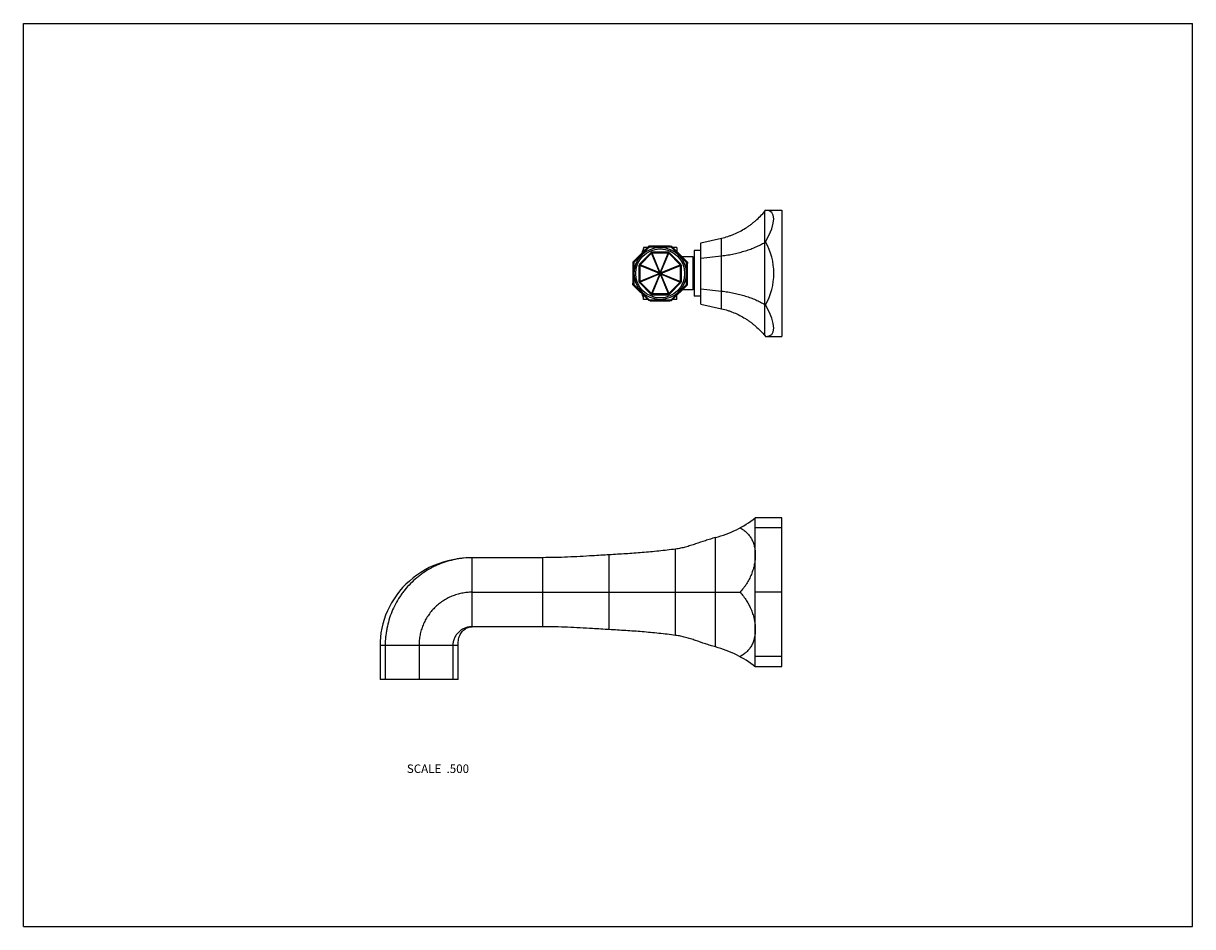
# Model space of a CAD drawing. Units: inches. Extents: x 0 to 11, y 0 to 8.5.
import ezdxf

# ---------------------------------------------------------------- set-up
doc = ezdxf.new("R2010")
doc.units = ezdxf.units.IN
doc.header["$LTSCALE"] = 0.605
doc.header["$MEASUREMENT"] = 0
doc.layers.get('0').update_dxf_attribs({"linetype": 'CONTINUOUS'})
doc.layers.add('ALL_ASSEMBLY_MEMBERS', color=7, linetype='CONTINUOUS')
doc.styles.get("Standard").update_dxf_attribs({"font": 'txt', "width": 0.8})

msp = doc.modelspace()

# ---------------------------------------------------------------- linework, layer by layer
at = {"color": 7, "linetype": 'CONTINUOUS'}
for p, q in [((0, 0), (0, 8.5)), ((0, 8.5), (11, 8.5)), ((11, 0), (11, 8.5)), ((0, 0), (11, 0))]:
    msp.add_line(p, q, dxfattribs=at)
at = {"layer": 'ALL_ASSEMBLY_MEMBERS', "color": 7, "linetype": 'CONTINUOUS'}
for p, q in [((6.975, 6.732), (6.982, 6.741)), ((6.975, 5.562), (6.975, 6.732)), ((6.982, 6.741), (7.136, 6.741)), ((7.136, 6.741), (7.136, 5.553)), ((5.888, 6.394), (5.743, 6.249)), ((5.875, 6.393), (5.744, 6.263)), ((5.835, 6.392), (5.835, 6.354)), ((5.873, 6.392), (5.835, 6.392)), ((5.875, 6.393), (5.885, 6.403)), ((5.888, 6.394), (5.875, 6.393)), ((5.899, 6.403), (5.885, 6.403)), ((5.888, 6.394), (5.899, 6.403)), ((6.093, 6.394), (5.888, 6.394)), ((6.083, 6.403), (5.899, 6.403)), ((6.083, 6.403), (6.097, 6.403)), ((6.093, 6.394), (6.083, 6.403)), ((6.093, 6.394), (6.107, 6.393)), ((6.238, 6.249), (6.093, 6.394)), ((6.107, 6.393), (6.097, 6.403)), ((6.237, 6.263), (6.107, 6.393)), ((6.147, 6.392), (6.109, 6.392)), ((6.147, 6.392), (6.147, 6.353)), ((6.372, 6.436), (6.569, 6.479)), ((6.372, 5.858), (6.372, 6.436)), ((6.569, 5.815), (6.569, 6.479)), ((6.975, 6.439), (6.982, 6.444)), ((5.904, 6.342), (5.795, 6.234)), ((5.91, 6.336), (5.802, 6.227)), ((5.91, 6.336), (5.904, 6.342)), ((5.987, 6.151), (5.91, 6.336)), ((5.914, 6.337), (5.914, 6.347)), ((6.067, 6.347), (5.914, 6.347)), ((5.991, 6.152), (5.914, 6.337)), ((6.067, 6.337), (5.914, 6.337)), ((5.991, 6.152), (6.067, 6.337)), ((5.995, 6.151), (6.071, 6.336)), ((6.067, 6.337), (6.067, 6.347)), ((6.071, 6.336), (6.078, 6.342)), ((6.18, 6.227), (6.071, 6.336)), ((6.186, 6.234), (6.078, 6.342)), ((6.302, 6.303), (6.198, 6.303)), ((6.302, 5.991), (6.302, 6.303)), ((6.312, 6.362), (6.312, 5.932)), ((6.372, 6.362), (6.312, 6.362)), ((6.372, 6.291), (6.569, 6.313)), ((5.735, 6.253), (5.734, 6.239)), ((5.743, 6.249), (5.734, 6.239)), ((5.734, 6.239), (5.734, 6.055)), ((5.744, 6.263), (5.735, 6.253)), ((5.743, 6.249), (5.744, 6.263)), ((5.743, 6.249), (5.743, 6.044)), ((5.791, 6.223), (5.791, 6.07)), ((5.801, 6.223), (5.791, 6.223)), ((5.802, 6.227), (5.795, 6.234)), ((5.801, 6.223), (5.801, 6.07)), ((5.986, 6.147), (5.801, 6.223)), ((5.987, 6.151), (5.802, 6.227)), ((5.995, 6.151), (6.18, 6.227)), ((5.996, 6.147), (6.181, 6.223)), ((6.18, 6.227), (6.186, 6.234)), ((6.181, 6.07), (6.181, 6.223)), ((6.181, 6.223), (6.191, 6.223)), ((6.191, 6.07), (6.191, 6.223)), ((6.238, 6.249), (6.237, 6.263)), ((6.237, 6.263), (6.247, 6.253)), ((6.238, 6.044), (6.238, 6.249)), ((6.238, 6.249), (6.247, 6.239)), ((6.247, 6.253), (6.247, 6.239)), ((6.247, 6.055), (6.247, 6.239)), ((5.735, 6.041), (5.734, 6.055)), ((5.743, 6.044), (5.734, 6.055)), ((5.801, 6.07), (5.791, 6.07)), ((5.802, 6.066), (5.795, 6.06)), ((5.795, 6.06), (5.904, 5.951)), ((5.986, 6.147), (5.801, 6.07)), ((5.987, 6.143), (5.802, 6.066)), ((5.802, 6.066), (5.91, 5.958)), ((5.987, 6.143), (5.91, 5.958)), ((5.991, 6.142), (5.914, 5.957)), ((5.991, 6.142), (6.067, 5.957)), ((5.995, 6.143), (6.071, 5.958)), ((5.995, 6.143), (6.18, 6.066)), ((5.996, 6.147), (6.181, 6.07)), ((6.071, 5.958), (6.18, 6.066)), ((6.078, 5.951), (6.186, 6.06)), ((6.18, 6.066), (6.186, 6.06)), ((6.181, 6.07), (6.191, 6.07)), ((6.238, 6.044), (6.247, 6.055)), ((6.247, 6.041), (6.247, 6.055)), ((5.744, 6.031), (5.735, 6.041)), ((5.743, 6.044), (5.744, 6.031)), ((5.743, 6.044), (5.888, 5.899)), ((5.744, 6.031), (5.875, 5.9)), ((5.91, 5.958), (5.904, 5.951)), ((5.914, 5.957), (5.914, 5.947)), ((5.914, 5.957), (6.067, 5.957)), ((5.914, 5.947), (6.067, 5.947)), ((6.067, 5.957), (6.067, 5.947)), ((6.071, 5.958), (6.078, 5.951)), ((6.093, 5.899), (6.238, 6.044)), ((6.107, 5.9), (6.237, 6.031)), ((6.147, 5.902), (6.147, 5.94)), ((6.302, 5.991), (6.198, 5.991)), ((6.238, 6.044), (6.237, 6.031)), ((6.237, 6.031), (6.247, 6.041)), ((6.372, 6.003), (6.569, 5.981)), ((5.835, 5.902), (5.835, 5.94)), ((5.873, 5.902), (5.835, 5.902)), ((5.888, 5.899), (5.875, 5.9)), ((5.875, 5.9), (5.885, 5.891)), ((5.899, 5.89), (5.885, 5.891)), ((5.888, 5.899), (6.093, 5.899)), ((5.888, 5.899), (5.899, 5.89)), ((5.899, 5.89), (6.083, 5.89)), ((6.093, 5.899), (6.083, 5.89)), ((6.083, 5.89), (6.097, 5.891)), ((6.093, 5.899), (6.107, 5.9)), ((6.107, 5.9), (6.097, 5.891)), ((6.147, 5.902), (6.109, 5.902)), ((6.372, 5.932), (6.312, 5.932)), ((6.372, 5.858), (6.569, 5.815)), ((6.975, 5.854), (6.982, 5.85)), ((6.975, 5.562), (6.982, 5.553)), ((6.982, 5.553), (7.136, 5.553)), ((7.136, 3.847), (6.886, 3.847)), ((6.886, 2.447), (6.886, 3.847)), ((7.136, 3.753), (6.886, 3.753)), ((7.136, 2.447), (7.136, 3.847)), ((6.511, 3.661), (6.51, 3.661)), ((6.511, 3.661), (6.51, 3.661)), ((6.511, 3.659), (6.511, 3.661)), ((6.136, 2.741), (6.136, 3.553)), ((4.222, 2.822), (4.222, 3.472)), ((4.886, 3.472), (4.222, 3.472)), ((4.886, 2.822), (4.886, 3.472)), ((5.511, 2.795), (5.511, 3.499)), ((4.222, 3.147), (6.742, 3.147)), ((6.511, 3.149), (6.511, 3.144)), ((7.136, 3.147), (6.886, 3.147)), ((4.886, 2.822), (4.222, 2.822)), ((3.355, 2.647), (3.355, 2.324)), ((4.09, 2.647), (3.355, 2.647)), ((3.404, 2.647), (3.404, 2.324)), ((3.722, 2.647), (3.722, 2.324)), ((4.041, 2.647), (4.041, 2.324)), ((4.09, 2.324), (4.09, 2.647)), ((6.511, 2.633), (6.51, 2.633)), ((6.511, 2.633), (6.51, 2.633)), ((6.511, 2.635), (6.511, 2.633)), ((7.136, 2.541), (6.886, 2.541)), ((6.886, 2.447), (7.136, 2.447)), ((4.09, 2.324), (3.355, 2.324))]:
    msp.add_line(p, q, dxfattribs=at)
for points in [[(4.222, 3.472), (4.181, 3.471), (4.133, 3.467), (4.086, 3.462), (4.039, 3.453), (3.993, 3.443), (3.948, 3.43), (3.904, 3.415), (3.861, 3.398), (3.819, 3.378), (3.779, 3.357), (3.74, 3.334), (3.702, 3.308), (3.666, 3.281), (3.632, 3.252), (3.599, 3.222), (3.568, 3.19), (3.539, 3.156), (3.512, 3.121), (3.487, 3.085), (3.464, 3.048), (3.443, 3.01), (3.425, 2.971), (3.408, 2.931), (3.394, 2.89), (3.381, 2.849), (3.372, 2.808), (3.364, 2.766), (3.359, 2.724), (3.356, 2.682), (3.355, 2.647)], [(6.511, 3.147), (6.55, 3.147), (6.589, 3.147), (6.628, 3.147), (6.666, 3.147), (6.704, 3.147)], [(4.09, 2.647), (4.09, 2.655), (4.09, 2.668), (4.091, 2.68), (4.093, 2.693), (4.095, 2.705), (4.097, 2.717), (4.101, 2.728), (4.105, 2.739), (4.11, 2.749), (4.115, 2.759), (4.121, 2.768), (4.128, 2.776), (4.135, 2.784), (4.142, 2.791), (4.15, 2.797), (4.158, 2.803), (4.167, 2.808), (4.176, 2.812), (4.185, 2.816), (4.194, 2.818), (4.203, 2.82), (4.212, 2.822), (4.221, 2.822), (4.222, 2.822)]]:
    msp.add_lwpolyline(points, dxfattribs=at)
for radius in [0.245, 0.23]:
    msp.add_circle((5.991, 6.147), radius, dxfattribs=at)
for centre, radius, start, end in [((6.544, 6.147), 0.75, 160.9334, 165.2941), ((5.914, 6.332), 0.015, 90, 135), ((5.93, 6.294), 0.0456, 109.9686, 115.0314), ((6.067, 6.332), 0.015, 45, 90), ((6.052, 6.294), 0.0456, 64.9686, 70.0314), ((5.806, 6.223), 0.015, 135, 180), ((5.843, 6.208), 0.0456, 154.9686, 160.0314), ((6.138, 6.208), 0.0456, 19.9686, 25.0314), ((6.176, 6.223), 0.015, 0, 45), ((5.806, 6.07), 0.015, 180, 225), ((5.843, 6.086), 0.0456, 199.9686, 205.0314), ((6.028, 6.131), 0.0456, 154.9686, 160.0314), ((6.028, 6.162), 0.0456, 199.9686, 205.0314), ((6.006, 6.109), 0.0456, 109.9686, 115.0314), ((6.006, 6.184), 0.0456, 244.9686, 250.0314), ((5.975, 6.109), 0.0456, 64.9686, 70.0314), ((5.975, 6.184), 0.0456, 289.9686, 295.0314), ((5.953, 6.131), 0.0456, 19.9686, 25.0314), ((5.953, 6.162), 0.0456, 334.9686, 340.0314), ((6.138, 6.086), 0.0456, 334.9686, 340.0314), ((6.176, 6.07), 0.015, 315, 360), ((6.544, 6.147), 0.75, 194.7059, 199.0666), ((5.914, 5.962), 0.015, 225, 270), ((5.93, 5.999), 0.0456, 244.9686, 250.0314), ((6.052, 5.999), 0.0456, 289.9686, 295.0314), ((6.067, 5.962), 0.015, 270, 315), ((6.236, 4.687), 1.062, 284.9983, 307.7148), ((6.236, 1.606), 1.062, 52.2852, 75.0017)]:
    msp.add_arc(centre, radius, start, end, dxfattribs=at)
for major_axis, ratio, start_param, end_param in [((0.558, 0.575), 0.267851, -0.792688, 0.254509), ((0, 0.594), 0.975055, -2.094395, -1.047198), ((0.558, -0.575), 0.267851, -0.254509, 0.792688)]:
    msp.add_ellipse((6.481, 6.147), major_axis=major_axis, ratio=ratio, start_param=start_param, end_param=end_param, dxfattribs=at)
for points, knots in [([(6.569, 6.479), (6.589, 6.484), (6.618, 6.491), (6.656, 6.505), (6.694, 6.519), (6.74, 6.541), (6.784, 6.566), (6.818, 6.589), (6.843, 6.606), (6.867, 6.625), (6.898, 6.651), (6.935, 6.686), (6.962, 6.716), (6.975, 6.732)], [0, 0, 0, 0, 0.124986, 0.187499, 0.250007, 0.374995, 0.499985, 0.562493, 0.625001, 0.687509, 0.750014, 0.87501, 1, 1, 1, 1]), ([(6.569, 6.313), (6.588, 6.315), (6.627, 6.32), (6.684, 6.331), (6.739, 6.344), (6.792, 6.359), (6.842, 6.376), (6.889, 6.395), (6.934, 6.416), (6.962, 6.431), (6.975, 6.439)], [0, 0, 0, 0, 0.138373, 0.273953, 0.40608, 0.534217, 0.657936, 0.776923, 0.890981, 1, 1, 1, 1]), ([(6.569, 5.981), (6.588, 5.979), (6.627, 5.973), (6.684, 5.963), (6.739, 5.95), (6.792, 5.935), (6.842, 5.918), (6.889, 5.899), (6.934, 5.878), (6.962, 5.862), (6.975, 5.854)], [0, 0, 0, 0, 0.138373, 0.273953, 0.40608, 0.534217, 0.657936, 0.776923, 0.890981, 1, 1, 1, 1]), ([(6.569, 5.815), (6.589, 5.81), (6.618, 5.802), (6.656, 5.789), (6.694, 5.774), (6.74, 5.753), (6.784, 5.728), (6.818, 5.705), (6.843, 5.687), (6.867, 5.669), (6.898, 5.642), (6.935, 5.608), (6.962, 5.577), (6.975, 5.562)], [0, 0, 0, 0, 0.124986, 0.187499, 0.250007, 0.374995, 0.499985, 0.562493, 0.625001, 0.687509, 0.750014, 0.87501, 1, 1, 1, 1]), ([(6.742, 3.753), (6.753, 3.747), (6.769, 3.737), (6.789, 3.722), (6.803, 3.709), (6.816, 3.696), (6.828, 3.682), (6.839, 3.667), (6.849, 3.651), (6.858, 3.635), (6.868, 3.611), (6.877, 3.579), (6.884, 3.539), (6.886, 3.511), (6.886, 3.497)], [0, 0, 0, 0, 0.123237, 0.18365, 0.243473, 0.302935, 0.362293, 0.421826, 0.481792, 0.542428, 0.603959, 0.730383, 0.862293, 1, 1, 1, 1]), ([(6.51, 3.661), (6.494, 3.657), (6.463, 3.647), (6.401, 3.627), (6.339, 3.606), (6.277, 3.585), (6.23, 3.572), (6.183, 3.56), (6.152, 3.555), (6.136, 3.553)], [0, 0, 0, 0, 0.12468, 0.250172, 0.502143, 0.627769, 0.752674, 0.876708, 1, 1, 1, 1]), ([(6.511, 3.149), (6.511, 3.171), (6.51, 3.213), (6.51, 3.266), (6.51, 3.308), (6.51, 3.351), (6.51, 3.404), (6.51, 3.457), (6.51, 3.499), (6.51, 3.542), (6.51, 3.595), (6.511, 3.637), (6.511, 3.659)], [0, 0, 0, 0, 0.12478, 0.249637, 0.312093, 0.374563, 0.49954, 0.624563, 0.687092, 0.749636, 0.874779, 1, 1, 1, 1]), ([(6.511, 3.149), (6.511, 3.171), (6.512, 3.213), (6.512, 3.277), (6.512, 3.34), (6.512, 3.404), (6.512, 3.468), (6.512, 3.531), (6.512, 3.595), (6.511, 3.637), (6.511, 3.659)], [0, 0, 0, 0, 0.125186, 0.250283, 0.37533, 0.500343, 0.625329, 0.750281, 0.875184, 1, 1, 1, 1]), ([(6.136, 3.553), (6.083, 3.546), (5.979, 3.534), (5.822, 3.519), (5.667, 3.508), (5.563, 3.502), (5.511, 3.499)], [0, 0, 0, 0, 0.253145, 0.502883, 0.751203, 1, 1, 1, 1]), ([(4.222, 3.472), (4.195, 3.472), (4.155, 3.47), (4.102, 3.463), (4.049, 3.454), (3.984, 3.437), (3.92, 3.414), (3.871, 3.392), (3.823, 3.368), (3.777, 3.34), (3.733, 3.309), (3.691, 3.275), (3.642, 3.23), (3.597, 3.18), (3.564, 3.137), (3.533, 3.093), (3.499, 3.035), (3.465, 2.962), (3.438, 2.886), (3.422, 2.82), (3.413, 2.767), (3.406, 2.714), (3.404, 2.674), (3.404, 2.647)], [0, 0, 0, 0, 0.062481, 0.093749, 0.125011, 0.187502, 0.249994, 0.281251, 0.312508, 0.375002, 0.406258, 0.437515, 0.500009, 0.562503, 0.593759, 0.625015, 0.687509, 0.750005, 0.812497, 0.874989, 0.906251, 0.937519, 1, 1, 1, 1]), ([(5.511, 3.499), (5.459, 3.496), (5.329, 3.488), (5.12, 3.476), (4.964, 3.472), (4.886, 3.472)], [0, 0, 0, 0, 0.250273, 0.625287, 1, 1, 1, 1]), ([(6.886, 3.497), (6.886, 3.482), (6.884, 3.452), (6.877, 3.406), (6.865, 3.36), (6.849, 3.314), (6.829, 3.269), (6.808, 3.233), (6.789, 3.205), (6.769, 3.178), (6.753, 3.159), (6.742, 3.147)], [0, 0, 0, 0, 0.115024, 0.234329, 0.357228, 0.482985, 0.610799, 0.739934, 0.804833, 0.86986, 1, 1, 1, 1]), ([(4.222, 3.147), (4.206, 3.147), (4.173, 3.145), (4.125, 3.138), (4.077, 3.126), (4.038, 3.112), (4.008, 3.099), (3.987, 3.088), (3.965, 3.076), (3.938, 3.058), (3.905, 3.034), (3.868, 3.001), (3.835, 2.965), (3.811, 2.932), (3.793, 2.904), (3.781, 2.883), (3.77, 2.861), (3.757, 2.831), (3.743, 2.792), (3.731, 2.745), (3.724, 2.696), (3.722, 2.663), (3.722, 2.647)], [0, 0, 0, 0, 0.062478, 0.125, 0.187497, 0.249988, 0.281245, 0.312502, 0.343759, 0.375015, 0.437508, 0.5, 0.562492, 0.624985, 0.656241, 0.687498, 0.718755, 0.750012, 0.812503, 0.875, 0.937522, 1, 1, 1, 1]), ([(6.511, 2.635), (6.511, 2.656), (6.51, 2.699), (6.51, 2.752), (6.51, 2.794), (6.51, 2.837), (6.51, 2.89), (6.51, 2.943), (6.51, 2.985), (6.51, 3.028), (6.51, 3.081), (6.511, 3.123), (6.511, 3.144)], [0, 0, 0, 0, 0.125222, 0.250364, 0.312908, 0.375437, 0.50046, 0.625437, 0.687907, 0.750363, 0.87522, 1, 1, 1, 1]), ([(6.511, 2.635), (6.511, 2.656), (6.512, 2.699), (6.512, 2.762), (6.512, 2.826), (6.512, 2.89), (6.512, 2.953), (6.512, 3.017), (6.512, 3.081), (6.511, 3.123), (6.511, 3.144)], [0, 0, 0, 0, 0.124816, 0.249719, 0.374671, 0.499657, 0.62467, 0.749717, 0.874814, 1, 1, 1, 1]), ([(6.742, 3.147), (6.765, 3.122), (6.805, 3.069), (6.844, 2.995), (6.865, 2.934), (6.877, 2.888), (6.884, 2.842), (6.886, 2.812), (6.886, 2.797)], [0, 0, 0, 0, 0.259912, 0.516745, 0.64257, 0.765534, 0.884926, 1, 1, 1, 1]), ([(4.222, 2.822), (4.217, 2.822), (4.205, 2.822), (4.187, 2.819), (4.17, 2.815), (4.154, 2.81), (4.138, 2.802), (4.122, 2.794), (4.108, 2.784), (4.095, 2.772), (4.083, 2.759), (4.072, 2.746), (4.062, 2.731), (4.055, 2.715), (4.048, 2.699), (4.042, 2.676), (4.041, 2.659), (4.041, 2.647)], [0, 0, 0, 0, 0.062467, 0.125016, 0.187558, 0.250067, 0.312565, 0.375071, 0.437576, 0.500081, 0.562585, 0.625093, 0.687601, 0.750102, 0.812605, 0.87514, 1, 1, 1, 1]), ([(5.511, 2.795), (5.459, 2.798), (5.329, 2.806), (5.12, 2.818), (4.964, 2.822), (4.886, 2.822)], [0, 0, 0, 0, 0.250273, 0.625287, 1, 1, 1, 1]), ([(6.136, 2.741), (6.083, 2.748), (5.979, 2.76), (5.822, 2.775), (5.667, 2.786), (5.563, 2.792), (5.511, 2.795)], [0, 0, 0, 0, 0.253145, 0.502883, 0.751203, 1, 1, 1, 1]), ([(6.886, 2.797), (6.886, 2.783), (6.884, 2.755), (6.879, 2.721), (6.871, 2.695), (6.865, 2.677), (6.858, 2.659), (6.849, 2.642), (6.839, 2.626), (6.828, 2.611), (6.816, 2.597), (6.803, 2.584), (6.789, 2.572), (6.769, 2.557), (6.753, 2.547), (6.742, 2.541)], [0, 0, 0, 0, 0.137712, 0.269556, 0.333414, 0.396027, 0.457557, 0.518194, 0.578155, 0.637691, 0.697055, 0.756515, 0.816333, 0.876743, 1, 1, 1, 1]), ([(6.51, 2.633), (6.494, 2.637), (6.463, 2.646), (6.401, 2.666), (6.339, 2.688), (6.277, 2.708), (6.23, 2.722), (6.183, 2.733), (6.152, 2.739), (6.136, 2.741)], [0, 0, 0, 0, 0.12468, 0.250172, 0.502143, 0.627769, 0.752674, 0.876708, 1, 1, 1, 1])]:
    msp.add_open_spline(points, degree=3, knots=knots, dxfattribs=at)

# ---------------------------------------------------------------- texts
at = {"color": 2, "linetype": 'CONTINUOUS', "insert": (4.193, 1.526), "char_height": 0.08, "width": 0.704, "attachment_point": 3, "line_spacing_factor": 0.9}
msp.add_mtext('SCALE  .500', dxfattribs=at)

doc.saveas('drawing.dxf')
